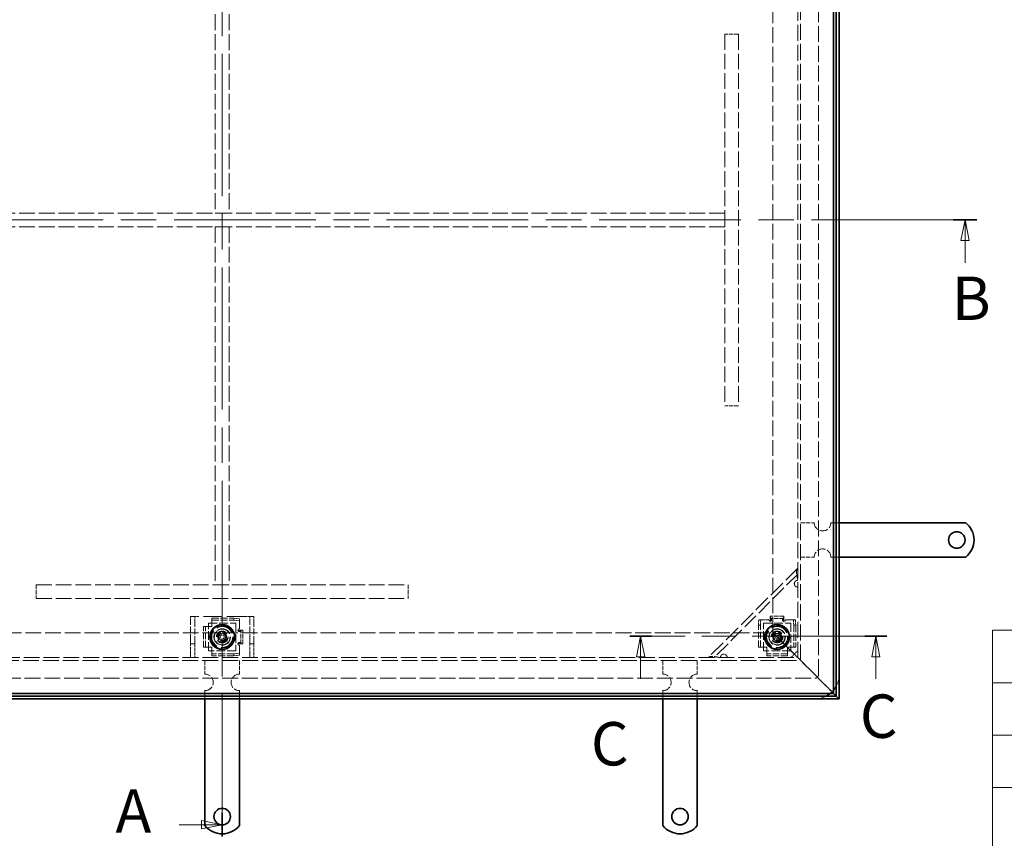
# Model space of a CAD drawing. Units: millimetres. Extents: x 0 to 3252, y 0 to 1782.
# Drawn here: x 493 to 1208, y 704 to 1299 of the extents above; entities that cross this region are included whole.
import ezdxf

# ---------------------------------------------------------------- set-up
doc = ezdxf.new("R2010")
doc.units = ezdxf.units.MM
doc.header["$LTSCALE"] = 6
doc.linetypes.add('CHAIN', pattern=[0.7087, 0.4724, -0.0591, 0.1181, -0.0591])
doc.linetypes.add('DASHED_SPACE', pattern=[0.2067, 0.1654, -0.0413])
for name, color, linetype, lineweight, true_color in [('Skrytá (ISO)', 7, 'DASHED_SPACE', 9, 0x0080c0), ('Značka (ISO)', 5, 'Continuous', 9, 0x0000ff), ('Čára řezu (ISO)', 3, 'CHAIN', 18, 0x00ff00)]:
    doc.layers.add(name, color=color, linetype=linetype, lineweight=lineweight, true_color=true_color)
doc.layers.add('Viditelná (ISO)', color=7, linetype='Continuous', lineweight=35)
doc.styles.add('Text popisu (ISO)', font='TAHOMA.TTF')

# ---------------------------------------------------------------- blocks, each defined once
blk = doc.blocks.new('2dPrevedenyRez0')
at = {"layer": 'Čára řezu (ISO)', "linetype": 'Continuous'}
for p, q in [((106.64, 265.42), (104.14, 265.92)), ((104.14, 265.92), (104.14, 264.92)), ((101.44, 265.42), (104.14, 265.42)), ((104.14, 265.42), (106.64, 265.42)), ((104.14, 264.92), (106.64, 265.42)), ((106.64, 118.95), (104.14, 119.45)), ((104.14, 119.45), (104.14, 118.45)), ((101.44, 118.95), (104.14, 118.95)), ((104.14, 118.95), (106.64, 118.95)), ((104.14, 118.45), (106.64, 118.95))]:
    blk.add_line(p, q, dxfattribs=at)
at = {"layer": 'Čára řezu (ISO)', "linetype": 'CHAIN', "ltscale": 6.078467}
blk.add_line((106.64, 117.52), (106.64, 266.85), dxfattribs=at)
at = {"layer": 'Čára řezu (ISO)', "linetype": 'Continuous', "lineweight": 35}
for p, q in [((106.64, 263.98), (106.64, 266.85)), ((106.64, 117.52), (106.64, 120.38))]:
    blk.add_line(p, q, dxfattribs=at)
at = {"layer": 'Čára řezu (ISO)', "linetype": 'Continuous', "flags": 128}
for points in [[(104.14, 264.92), (106.64, 265.42), (104.14, 265.92), (104.14, 264.92)], [(104.14, 118.45), (106.64, 118.95), (104.14, 119.45), (104.14, 118.45)]]:
    blk.add_lwpolyline(points, dxfattribs=at)
at = {"layer": 'Čára řezu (ISO)'}
for points in [[(104.14, 264.92), (106.64, 265.42), (104.14, 265.92), (104.14, 264.92)], [(104.14, 118.45), (106.64, 118.95), (104.14, 119.45), (104.14, 118.45)]]:
    blk.add_solid(points, dxfattribs=at)
at = {"layer": 'Čára řezu (ISO)', "char_height": 5.25, "attachment_point": 7, "style": 'Text popisu (ISO)'}
for insert in [(93.71, 262.79), (93.71, 116.33)]:
    blk.add_mtext('A', dxfattribs=dict(at, insert=insert))
blk = doc.blocks.new('2dPrevedenyRez1')
at = {"layer": 'Čára řezu (ISO)', "linetype": 'CHAIN', "ltscale": 6.049322}
blk.add_line((23.64, 192.18), (197.97, 192.18), dxfattribs=at)
at = {"layer": 'Čára řezu (ISO)', "linetype": 'Continuous', "lineweight": 35}
blk.add_line((195.12, 192.18), (197.97, 192.18), dxfattribs=at)
at = {"layer": 'Čára řezu (ISO)', "linetype": 'Continuous'}
for p, q in [((196.55, 192.18), (196.05, 189.68)), ((196.55, 189.68), (196.55, 192.18)), ((197.05, 189.68), (196.55, 192.18)), ((196.05, 189.68), (197.05, 189.68)), ((196.55, 186.98), (196.55, 189.68))]:
    blk.add_line(p, q, dxfattribs=at)
at = {"layer": 'Čára řezu (ISO)', "linetype": 'Continuous', "flags": 128}
blk.add_lwpolyline([(197.05, 189.68), (196.55, 192.18), (196.05, 189.68), (197.05, 189.68)], dxfattribs=at)
at = {"layer": 'Čára řezu (ISO)'}
blk.add_solid([(197.05, 189.68), (196.55, 192.18), (196.05, 189.68), (197.05, 189.68)], dxfattribs=at)
at = {"layer": 'Čára řezu (ISO)', "insert": (194.95, 178.43), "char_height": 5.25, "attachment_point": 7, "style": 'Text popisu (ISO)'}
blk.add_mtext('B', dxfattribs=at)
blk = doc.blocks.new('2dPrevedenyRez2')
at = {"layer": 'Čára řezu (ISO)', "linetype": 'CHAIN', "ltscale": 5.739982}
blk.add_line((187.07, 141.77), (155.97, 141.77), dxfattribs=at)
at = {"layer": 'Čára řezu (ISO)', "linetype": 'Continuous', "lineweight": 35}
for p, q in [((158.6, 141.77), (155.97, 141.77)), ((187.07, 141.77), (184.44, 141.77))]:
    blk.add_line(p, q, dxfattribs=at)
at = {"layer": 'Čára řezu (ISO)', "linetype": 'Continuous'}
for p, q in [((157.28, 141.77), (156.78, 139.27)), ((157.28, 139.27), (157.28, 141.77)), ((157.78, 139.27), (157.28, 141.77)), ((185.76, 141.77), (185.26, 139.27)), ((185.76, 139.27), (185.76, 141.77)), ((186.26, 139.27), (185.76, 141.77)), ((156.78, 139.27), (157.78, 139.27)), ((157.28, 136.6), (157.28, 139.27)), ((185.26, 139.27), (186.26, 139.27)), ((185.76, 136.6), (185.76, 139.27))]:
    blk.add_line(p, q, dxfattribs=at)
at = {"layer": 'Čára řezu (ISO)', "linetype": 'Continuous', "flags": 128}
for points in [[(157.78, 139.27), (157.28, 141.77), (156.78, 139.27), (157.78, 139.27)], [(186.26, 139.27), (185.76, 141.77), (185.26, 139.27), (186.26, 139.27)]]:
    blk.add_lwpolyline(points, dxfattribs=at)
at = {"layer": 'Čára řezu (ISO)'}
for points in [[(157.78, 139.27), (157.28, 141.77), (156.78, 139.27), (157.78, 139.27)], [(186.26, 139.27), (185.76, 141.77), (185.26, 139.27), (186.26, 139.27)]]:
    blk.add_solid(points, dxfattribs=at)
at = {"layer": 'Čára řezu (ISO)', "char_height": 5.25, "attachment_point": 7, "style": 'Text popisu (ISO)'}
for insert in [(183.82, 127.83), (151.27, 124.49)]:
    blk.add_mtext('C', dxfattribs=dict(at, insert=insert))
blk = doc.blocks.new('KUSOVNÍK')
at = {"layer": 'Značka (ISO)'}
for p, q in [((410, 142.49), (199.89, 142.49)), ((199.89, 142.49), (199.89, 136.14)), ((410, 136.14), (199.89, 136.14)), ((199.89, 136.14), (199.89, 129.79)), ((410, 129.79), (199.89, 129.79)), ((199.89, 129.79), (199.89, 79)), ((410, 123.44), (199.89, 123.44))]:
    blk.add_line(p, q, dxfattribs=at)

msp = doc.modelspace()

# ---------------------------------------------------------------- linework, layer by layer
at = {"layer": 'Skrytá (ISO)', "ltscale": 11.586491}
msp.add_line((1072.833, 822.597), (1072.833, 1483.597), dxfattribs=at)
at = {"layer": 'Skrytá (ISO)', "ltscale": 11.728313}
msp.add_line((1059.833, 833.097), (1059.833, 1473.097), dxfattribs=at)
at = {"layer": 'Skrytá (ISO)', "ltscale": 11.655012}
msp.add_line((1057.833, 835.097), (1057.833, 1471.097), dxfattribs=at)
at = {"layer": 'Skrytá (ISO)', "ltscale": 11.51888}
for p, q in [((1039.833, 853.097), (1039.833, 1453.097)), ((239.833, 853.097), (1039.833, 853.097))]:
    msp.add_line(p, q, dxfattribs=at)
at = {"layer": 'Skrytá (ISO)', "ltscale": 11.646867}
for p, q in [((634.833, 1418.097), (634.833, 1158.097)), ((644.833, 1418.097), (644.833, 1158.097)), ((634.833, 1148.097), (634.833, 888.097)), ((644.833, 1148.097), (644.833, 888.097))]:
    msp.add_line(p, q, dxfattribs=at)
at = {"layer": 'Skrytá (ISO)', "ltscale": 3.174394}
for p, q in [((1014.833, 1288.097), (1004.833, 1288.097)), ((644.833, 1158.097), (634.833, 1158.097)), ((1004.833, 1148.097), (1004.833, 1158.097)), ((644.833, 1148.097), (634.833, 1148.097)), ((1014.833, 1018.097), (1004.833, 1018.097)), ((1059.833, 933.097), (1069.833, 933.097)), ((1059.833, 908.097), (1069.833, 908.097)), ((504.833, 888.097), (504.833, 878.097)), ((644.833, 888.097), (634.833, 888.097)), ((774.833, 888.097), (774.833, 878.097)), ((627.333, 833.097), (627.333, 823.097)), ((652.333, 833.097), (652.333, 823.097)), ((959.833, 833.097), (959.833, 823.097)), ((984.833, 833.097), (984.833, 823.097))]:
    msp.add_line(p, q, dxfattribs=at)
at = {"layer": 'Skrytá (ISO)', "ltscale": 11.458254}
for p, q in [((1004.833, 1288.097), (1004.833, 1018.097)), ((1014.833, 1288.097), (1014.833, 1018.097)), ((504.833, 888.097), (774.833, 888.097)), ((504.833, 878.097), (774.833, 878.097))]:
    msp.add_line(p, q, dxfattribs=at)
at = {"layer": 'Skrytá (ISO)', "ltscale": 11.541466}
for p, q in [((1004.833, 1158.097), (274.833, 1158.097)), ((1004.833, 1148.097), (274.833, 1148.097))]:
    msp.add_line(p, q, dxfattribs=at)
at = {"layer": 'Skrytá (ISO)', "ltscale": 1.904597}
for p, q in [((1081.833, 933.097), (1087.833, 933.097)), ((1081.833, 908.097), (1087.833, 908.097)), ((627.333, 811.097), (627.333, 805.097)), ((652.333, 811.097), (652.333, 805.097)), ((959.833, 811.097), (959.833, 805.097)), ((984.833, 811.097), (984.833, 805.097))]:
    msp.add_line(p, q, dxfattribs=at)
at = {"layer": 'Skrytá (ISO)', "ltscale": 12.353368}
msp.add_line((1057.833, 900.097), (992.833, 835.097), dxfattribs=at)
at = {"layer": 'Skrytá (ISO)', "ltscale": 11.547047}
msp.add_line((1057.833, 895.854), (997.075, 835.097), dxfattribs=at)
at = {"layer": 'Skrytá (ISO)', "ltscale": 1.590765}
for p, q in [((616.833, 861.799), (616.833, 865.097)), ((619.833, 865.097), (619.833, 861.799)), ((659.833, 861.799), (659.833, 865.097)), ((662.833, 865.097), (662.833, 861.799))]:
    msp.add_line(p, q, dxfattribs=at)
at = {"layer": 'Skrytá (ISO)', "ltscale": 0.952248}
for p, q in [((619.833, 865.097), (616.833, 865.097)), ((662.833, 865.097), (659.833, 865.097)), ((616.833, 845.097), (619.833, 845.097)), ((659.833, 845.097), (662.833, 845.097))]:
    msp.add_line(p, q, dxfattribs=at)
at = {"layer": 'Skrytá (ISO)', "ltscale": 4.466358}
for p, q in [((616.833, 847.799), (616.833, 861.799)), ((619.833, 861.799), (619.833, 847.799)), ((659.833, 847.799), (659.833, 861.799)), ((662.833, 861.799), (662.833, 847.799))]:
    msp.add_line(p, q, dxfattribs=at)
at = {"layer": 'Skrytá (ISO)', "ltscale": 1.495845}
for p, q in [((622.833, 865.097), (619.833, 865.097)), ((659.833, 865.097), (656.833, 865.097)), ((616.833, 835.097), (616.833, 838.097)), ((619.833, 838.097), (619.833, 835.097)), ((659.833, 835.097), (659.833, 838.097)), ((662.833, 838.097), (662.833, 835.097))]:
    msp.add_line(p, q, dxfattribs=at)
at = {"layer": 'Skrytá (ISO)', "ltscale": 13.707466}
msp.add_line((656.833, 865.097), (622.833, 865.097), dxfattribs=at)
at = {"layer": 'Skrytá (ISO)', "ltscale": 6.348889}
for p, q in [((629.833, 840.097), (629.833, 860.097)), ((629.833, 860.097), (649.833, 860.097)), ((649.833, 860.097), (649.833, 840.097)), ((1032.833, 840.097), (1032.833, 860.097)), ((1032.833, 860.097), (1052.833, 860.097)), ((1052.833, 860.097), (1052.833, 840.097)), ((649.833, 840.097), (629.833, 840.097)), ((1052.833, 840.097), (1032.833, 840.097))]:
    msp.add_line(p, q, dxfattribs=at)
at = {"layer": 'Skrytá (ISO)', "ltscale": 5.079091}
for p, q in [((632.333, 863.73), (648.333, 863.73)), ((632.333, 862.236), (648.333, 862.236)), ((1029.2, 842.597), (1029.2, 858.597)), ((1030.694, 842.597), (1030.694, 858.597)), ((1054.971, 858.597), (1054.971, 842.597)), ((1056.466, 858.597), (1056.466, 842.597)), ((648.333, 837.958), (632.333, 837.958)), ((648.333, 836.464), (632.333, 836.464))]:
    msp.add_line(p, q, dxfattribs=at)
at = {"layer": 'Skrytá (ISO)', "ltscale": 0.476074}
for p, q in [((632.333, 863.73), (632.333, 862.236)), ((648.333, 863.73), (648.333, 862.236)), ((652.333, 861.887), (652.333, 863.381)), ((1029.2, 858.597), (1030.694, 858.597)), ((1031.043, 862.597), (1029.548, 862.597)), ((1037.832, 863.61), (1037.832, 865.105)), ((1037.832, 861.588), (1037.832, 861.953)), ((1038.832, 863.249), (1038.832, 862.236)), ((1046.844, 862.167), (1046.844, 863.112)), ((1047.834, 863.61), (1047.834, 865.105)), ((1047.834, 861.776), (1047.834, 861.499)), ((1056.117, 862.597), (1054.623, 862.597)), ((1054.971, 858.597), (1056.466, 858.597)), ((626.2, 857.597), (627.694, 857.597)), ((651.324, 855.098), (651.689, 855.098)), ((652.985, 854.098), (651.972, 854.098)), ((653.346, 855.098), (654.84, 855.098)), ((651.512, 845.096), (651.235, 845.096)), ((651.903, 846.086), (652.848, 846.086)), ((653.346, 845.096), (654.84, 845.096)), ((626.2, 842.597), (627.694, 842.597)), ((632.333, 836.464), (632.333, 837.958)), ((648.333, 837.958), (648.333, 836.464)), ((652.333, 836.813), (652.333, 838.307)), ((1029.2, 842.597), (1030.694, 842.597)), ((1035.333, 836.464), (1035.333, 837.958)), ((1050.333, 836.464), (1050.333, 837.958)), ((1056.466, 842.597), (1054.971, 842.597))]:
    msp.add_line(p, q, dxfattribs=at)
at = {"layer": 'Skrytá (ISO)', "ltscale": 3.254076}
for p, q in [((632.333, 861.342), (632.333, 862.236)), ((1037.832, 863.61), (1037.832, 862.717)), ((1047.834, 863.61), (1047.834, 862.717)), ((627.694, 857.597), (628.587, 857.597)), ((653.346, 855.098), (652.452, 855.098)), ((653.346, 845.096), (652.452, 845.096)), ((628.587, 842.597), (627.694, 842.597)), ((632.333, 837.958), (632.333, 838.852)), ((1031.587, 842.597), (1030.694, 842.597)), ((1035.333, 837.958), (1035.333, 838.852)), ((1050.333, 838.852), (1050.333, 837.958)), ((1054.971, 842.597), (1054.078, 842.597))]:
    msp.add_line(p, q, dxfattribs=at)
at = {"layer": 'Skrytá (ISO)', "ltscale": 0.706319}
for p, q in [((632.333, 859.848), (632.333, 861.342)), ((652.333, 859.848), (652.333, 861.342)), ((1033.082, 862.597), (1031.587, 862.597)), ((1052.584, 862.597), (1054.078, 862.597)), ((630.082, 857.597), (628.587, 857.597)), ((630.082, 842.597), (628.587, 842.597)), ((632.333, 840.346), (632.333, 838.852)), ((652.333, 840.346), (652.333, 838.852)), ((1033.082, 842.597), (1031.587, 842.597)), ((1035.333, 840.346), (1035.333, 838.852)), ((1050.333, 840.346), (1050.333, 838.852)), ((1052.584, 842.597), (1054.078, 842.597))]:
    msp.add_line(p, q, dxfattribs=at)
at = {"layer": 'Skrytá (ISO)', "ltscale": 0.714481}
for p, q in [((632.333, 857.597), (632.333, 859.848)), ((630.082, 857.597), (632.333, 857.597)), ((632.333, 842.597), (630.082, 842.597)), ((632.333, 840.346), (632.333, 842.597)), ((1035.333, 842.597), (1033.082, 842.597)), ((1035.333, 840.346), (1035.333, 842.597)), ((1050.333, 842.597), (1050.333, 840.346)), ((1052.584, 842.597), (1050.333, 842.597))]:
    msp.add_line(p, q, dxfattribs=at)
at = {"layer": 'Skrytá (ISO)', "ltscale": 1.795665}
for p, q in [((652.333, 863.381), (648.333, 863.73)), ((648.333, 862.236), (652.333, 861.887)), ((1029.548, 862.597), (1029.2, 858.597)), ((1030.694, 858.597), (1031.043, 862.597)), ((1054.623, 862.597), (1054.971, 858.597)), ((1056.466, 858.597), (1056.117, 862.597)), ((652.333, 838.307), (648.333, 837.958)), ((648.333, 836.464), (652.333, 836.813))]:
    msp.add_line(p, q, dxfattribs=at)
at = {"layer": 'Skrytá (ISO)', "ltscale": 1.984278}
for p, q in [((652.333, 861.887), (652.333, 861.342)), ((1031.043, 862.597), (1031.587, 862.597)), ((1054.078, 862.597), (1054.623, 862.597)), ((652.333, 838.852), (652.333, 838.307))]:
    msp.add_line(p, q, dxfattribs=at)
at = {"layer": 'Skrytá (ISO)', "ltscale": 1.192707}
for p, q in [((652.333, 859.848), (652.333, 856.091)), ((1033.082, 862.597), (1036.839, 862.597))]:
    msp.add_line(p, q, dxfattribs=at)
at = {"layer": 'Skrytá (ISO)', "ltscale": 0.160707}
for p, q in [((1037.822, 861.213), (1037.822, 861.719)), ((650.948, 855.108), (651.455, 855.108))]:
    msp.add_line(p, q, dxfattribs=at)
at = {"layer": 'Skrytá (ISO)', "ltscale": 0.003074}
for p, q in [((1037.832, 861.213), (1037.822, 861.213)), ((1037.832, 861.223), (1037.832, 861.213)), ((1047.834, 861.213), (1047.834, 861.223)), ((1047.844, 861.213), (1047.834, 861.213)), ((650.948, 855.098), (650.948, 855.108)), ((650.958, 855.098), (650.948, 855.098)), ((650.948, 845.096), (650.958, 845.096)), ((650.948, 845.086), (650.948, 845.096))]:
    msp.add_line(p, q, dxfattribs=at)
at = {"layer": 'Skrytá (ISO)', "ltscale": 3.175033}
for p, q in [((1047.834, 865.105), (1037.832, 865.105)), ((1047.834, 863.61), (1037.832, 863.61)), ((653.346, 845.096), (653.346, 855.098)), ((654.84, 845.096), (654.84, 855.098))]:
    msp.add_line(p, q, dxfattribs=at)
at = {"layer": 'Skrytá (ISO)', "ltscale": 0.117087}
for p, q in [((1037.832, 862.717), (1037.832, 862.64)), ((1037.832, 861.588), (1037.832, 861.223)), ((651.324, 855.098), (650.958, 855.098)), ((652.452, 855.098), (652.376, 855.098))]:
    msp.add_line(p, q, dxfattribs=at)
at = {"layer": 'Skrytá (ISO)', "ltscale": 0.145897}
for p, q in [((1047.834, 862.717), (1047.834, 862.608)), ((652.452, 845.096), (652.343, 845.096))]:
    msp.add_line(p, q, dxfattribs=at)
at = {"layer": 'Skrytá (ISO)', "ltscale": 0.088301}
for p, q in [((1047.834, 861.499), (1047.834, 861.223)), ((651.235, 845.096), (650.958, 845.096))]:
    msp.add_line(p, q, dxfattribs=at)
at = {"layer": 'Skrytá (ISO)', "ltscale": 0.121958}
for p, q in [((1047.844, 861.597), (1047.844, 861.213)), ((651.333, 845.086), (650.948, 845.086))]:
    msp.add_line(p, q, dxfattribs=at)
at = {"layer": 'Skrytá (ISO)', "ltscale": 1.187161}
for p, q in [((1048.844, 862.597), (1052.584, 862.597)), ((652.333, 844.086), (652.333, 840.346))]:
    msp.add_line(p, q, dxfattribs=at)
at = {"layer": 'Skrytá (ISO)', "ltscale": 4.761642}
for p, q in [((626.2, 842.597), (626.2, 857.597)), ((627.694, 842.597), (627.694, 857.597)), ((1050.333, 837.958), (1035.333, 837.958)), ((1050.333, 836.464), (1035.333, 836.464))]:
    msp.add_line(p, q, dxfattribs=at)
at = {"layer": 'Skrytá (ISO)', "ltscale": 0.916298}
for p, q in [((637.129, 849.087), (637.606, 851.934)), ((637.606, 851.934), (640.31, 852.944)), ((640.31, 852.944), (642.537, 851.108)), ((642.537, 851.108), (642.06, 848.261)), ((1039.955, 850.325), (1041.591, 852.703)), ((1041.591, 852.703), (1044.469, 852.475)), ((1044.469, 852.475), (1045.71, 849.869)), ((639.356, 847.25), (637.129, 849.087)), ((642.06, 848.261), (639.356, 847.25)), ((1041.196, 847.719), (1039.955, 850.325)), ((1044.074, 847.491), (1041.196, 847.719)), ((1045.71, 849.869), (1044.074, 847.491))]:
    msp.add_line(p, q, dxfattribs=at)
at = {"layer": 'Skrytá (ISO)', "ltscale": 9.122487}
for p, q in [((1039.833, 853.097), (1055.833, 837.097)), ((1055.833, 837.097), (1039.833, 853.097))]:
    msp.add_line(p, q, dxfattribs=at)
at = {"layer": 'Skrytá (ISO)', "ltscale": 1.400926}
for p, q in [((616.833, 847.799), (616.833, 845.097)), ((619.833, 845.097), (619.833, 847.799)), ((659.833, 847.799), (659.833, 845.097)), ((662.833, 845.097), (662.833, 847.799))]:
    msp.add_line(p, q, dxfattribs=at)
at = {"layer": 'Skrytá (ISO)', "ltscale": 2.222046}
for p, q in [((616.833, 838.097), (616.833, 845.097)), ((619.833, 845.097), (619.833, 838.097)), ((659.833, 838.097), (659.833, 845.097)), ((662.833, 845.097), (662.833, 838.097))]:
    msp.add_line(p, q, dxfattribs=at)
at = {"layer": 'Skrytá (ISO)', "ltscale": 2.244606}
msp.add_line((1057.833, 840.097), (1052.833, 835.097), dxfattribs=at)
at = {"layer": 'Skrytá (ISO)', "ltscale": 1.21262}
for p, q in [((1055.833, 837.097), (1057.833, 835.097)), ((1057.833, 835.097), (1055.833, 837.097))]:
    msp.add_line(p, q, dxfattribs=at)
at = {"layer": 'Skrytá (ISO)', "ltscale": 11.67776}
msp.add_line((219.833, 833.097), (1059.833, 833.097), dxfattribs=at)
at = {"layer": 'Skrytá (ISO)', "ltscale": 11.622152}
msp.add_line((221.833, 835.097), (1057.833, 835.097), dxfattribs=at)
at = {"layer": 'Skrytá (ISO)', "ltscale": 9.906209}
for p, q in [((1071.833, 821.097), (1057.833, 835.097)), ((1057.833, 835.097), (1071.833, 821.097))]:
    msp.add_line(p, q, dxfattribs=at)
at = {"layer": 'Skrytá (ISO)', "ltscale": 11.570714}
msp.add_line((209.333, 820.097), (1070.333, 820.097), dxfattribs=at)
at = {"layer": 'Skrytá (ISO)', "ltscale": 2.654692}
for p, q in [((1071.833, 821.097), (1075.566, 817.364)), ((1075.566, 817.364), (1071.833, 821.097))]:
    msp.add_line(p, q, dxfattribs=at)
at = {"layer": 'Skrytá (ISO)', "ltscale": 4.024754}
for p, q in [((1075.566, 817.364), (1083.833, 809.097)), ((1083.833, 809.097), (1075.566, 817.364))]:
    msp.add_line(p, q, dxfattribs=at)
at = {"layer": 'Skrytá (ISO)', "ltscale": 10.898808}
for centre in [(639.833, 850.097), (1042.833, 850.097)]:
    msp.add_circle(centre, 8.605, dxfattribs=at)
at = {"layer": 'Skrytá (ISO)', "ltscale": 13.510047}
for centre in [(639.833, 850.097), (1042.833, 850.097)]:
    msp.add_circle(centre, 8, dxfattribs=at)
at = {"layer": 'Skrytá (ISO)', "ltscale": 12.86832}
for centre in [(639.833, 850.097), (1042.833, 850.097)]:
    msp.add_circle(centre, 7.62, dxfattribs=at)
at = {"layer": 'Skrytá (ISO)', "ltscale": 10.132536}
for centre, radius in [((639.833, 850.097), 6), ((639.833, 850.097), 4), ((1042.833, 850.097), 6), ((1042.833, 850.097), 4)]:
    msp.add_circle(centre, radius, dxfattribs=at)
at = {"layer": 'Skrytá (ISO)', "ltscale": 9.794785}
for centre in [(639.833, 850.097), (1042.833, 850.097)]:
    msp.add_circle(centre, 5.8, dxfattribs=at)
at = {"layer": 'Skrytá (ISO)', "ltscale": 14.408465}
for centre in [(639.833, 850.097), (1042.833, 850.097)]:
    msp.add_circle(centre, 5.688, dxfattribs=at)
at = {"layer": 'Skrytá (ISO)', "ltscale": 10.765819}
for centre in [(639.833, 850.097), (1042.833, 850.097)]:
    msp.add_circle(centre, 4.25, dxfattribs=at)
at = {"layer": 'Skrytá (ISO)', "ltscale": 10.608765}
for centre in [(639.833, 850.097), (1042.833, 850.097)]:
    msp.add_circle(centre, 4.188, dxfattribs=at)
at = {"layer": 'Skrytá (ISO)', "ltscale": 6.448795}
for centre in [(639.833, 850.097), (1042.833, 850.097)]:
    msp.add_circle(centre, 3.233, dxfattribs=at)
at = {"layer": 'Skrytá (ISO)', "ltscale": 4.986384}
for centre in [(639.833, 850.097), (1042.833, 850.097)]:
    msp.add_circle(centre, 2.5, dxfattribs=at)
at = {"layer": 'Skrytá (ISO)', "ltscale": 2.991791}
for centre in [(639.833, 850.097), (1042.833, 850.097)]:
    msp.add_circle(centre, 1.5, dxfattribs=at)
at = {"layer": 'Skrytá (ISO)', "ltscale": 5.983681}
for centre, start, end in [((1075.833, 933.097), 180, 0), ((1075.833, 908.097), 0, 180), ((627.333, 817.097), 270, 90), ((652.333, 817.097), 90, 270), ((959.833, 817.097), 270, 90), ((984.833, 817.097), 90, 270)]:
    msp.add_arc(centre, 6, start, end, dxfattribs=at)
at = {"layer": 'Skrytá (ISO)', "ltscale": 1.359134}
for centre, start, end in [((1057.833, 888.783), 171.869898, 270), ((1004.146, 835.097), 0, 98.130102)]:
    msp.add_arc(centre, 2.5, start, end, dxfattribs=at)
at = {"layer": 'Skrytá (ISO)', "ltscale": 0.112513}
for centre, start, end in [((1057.833, 888.783), 90, 98.130102), ((1004.146, 835.097), 171.869898, 180)]:
    msp.add_arc(centre, 2.5, start, end, dxfattribs=at)
at = {"layer": 'Skrytá (ISO)', "ltscale": 0.456544}
for centre, start, end in [((1037.832, 862.719), 187.00835, 269.427034), ((652.455, 855.098), 97.00835, 179.427034)]:
    msp.add_arc(centre, 1, start, end, dxfattribs=at)
at = {"layer": 'Skrytá (ISO)', "ltscale": 0.498548}
for centre, start, end in [((1047.844, 862.597), 270, 0), ((652.333, 845.086), 180, 270)]:
    msp.add_arc(centre, 1, start, end, dxfattribs=at)
at = {"layer": 'Skrytá (ISO)', "ltscale": 1.246521}
msp.add_arc((1070.333, 822.597), 2.5, 270, 0, dxfattribs=at)
at = {"layer": 'Skrytá (ISO)', "ltscale": 2.681841}
for start, end in [(332.33955, 0), (270, 297.66045)]:
    msp.add_arc((1070.333, 822.597), 17.5, start, end, dxfattribs=at)
at = {"layer": 'Skrytá (ISO)', "ltscale": 1.06303}
msp.add_arc((1070.333, 822.597), 17.5, 309.517653, 320.482347, dxfattribs=at)
at = {"layer": 'Skrytá (ISO)', "ltscale": 3.545084}
for points in [[(1057.833, 891.612), (1057.373, 893.683), (1056.926, 895.74), (1056.94, 897.338), (1056.95, 898.545), (1057.224, 899.488), (1057.833, 900.097)], [(992.833, 835.097), (993.638, 835.903), (995.044, 836.107), (996.837, 835.926), (998.191, 835.789), (999.753, 835.445), (1001.318, 835.097)]]:
    msp.add_open_spline(points, degree=3, knots=[0, 0, 0, 0, 0.8946709, 0.8946709, 0.8946709, 1.5707963, 1.5707963, 1.5707963, 1.5707963], dxfattribs=at)
at = {"layer": 'Skrytá (ISO)', "ltscale": 1.021539}
for points in [[(1055.358, 889.137), (1055.375, 889.257), (1055.401, 889.377), (1055.554, 889.894), (1055.779, 890.265), (1056.351, 890.837), (1056.722, 891.062), (1057.239, 891.215), (1057.359, 891.241), (1057.479, 891.258)], [(1001.672, 835.451), (1001.689, 835.571), (1001.715, 835.69), (1001.868, 836.208), (1002.092, 836.579), (1002.665, 837.151), (1003.036, 837.375), (1003.553, 837.529), (1003.673, 837.555), (1003.793, 837.572)]]:
    msp.add_open_spline(points, degree=3, knots=[0.49001532, 0.49001532, 0.49001532, 0.49001532, 0.52547397, 0.52547397, 0.64692835, 0.64692835, 0.76838272, 0.76838272, 0.80384138, 0.80384138, 0.80384138, 0.80384138], dxfattribs=at)
at = {"layer": 'Skrytá (ISO)', "ltscale": 1.223542}
for points in [[(1037.832, 861.953), (1038.538, 861.953), (1039.053, 863.264), (1038.685, 863.748), (1038.507, 863.981), (1038.169, 864.096), (1037.832, 864.057)], [(651.689, 855.098), (651.689, 854.392), (652.999, 853.876), (653.483, 854.245), (653.717, 854.423), (653.831, 854.761), (653.793, 855.098)]]:
    msp.add_open_spline(points, degree=3, knots=[0, 0, 0, 0, 0.33735176, 0.33735176, 0.33735176, 0.5, 0.5, 0.5, 0.5], dxfattribs=at)
at = {"layer": 'Skrytá (ISO)', "ltscale": 0.851496}
for points in [[(1037.832, 862.64), (1038.169, 862.659), (1038.507, 862.602), (1038.685, 862.485), (1039.053, 862.243), (1038.538, 861.588), (1037.832, 861.588)], [(652.376, 855.098), (652.395, 854.761), (652.337, 854.423), (652.221, 854.245), (651.979, 853.876), (651.324, 854.392), (651.324, 855.098)]]:
    msp.add_open_spline(points, degree=3, knots=[-0.5, -0.5, -0.5, -0.5, -0.33735176, -0.33735176, -0.33735176, 0, 0, 0, 0], dxfattribs=at)
at = {"layer": 'Skrytá (ISO)', "ltscale": 1.221848}
for points in [[(1047.834, 863.993), (1047.517, 864.022), (1047.202, 863.908), (1047.021, 863.685), (1046.637, 863.213), (1047.028, 861.937), (1047.697, 861.792), (1047.742, 861.782), (1047.788, 861.777), (1047.834, 861.776)], [(653.728, 845.096), (653.758, 845.413), (653.644, 845.728), (653.421, 845.909), (652.949, 846.293), (651.672, 845.901), (651.528, 845.233), (651.518, 845.188), (651.513, 845.142), (651.512, 845.096)]]:
    msp.add_open_spline(points, degree=3, knots=[0.50159158, 0.50159158, 0.50159158, 0.50159158, 0.65378943, 0.65378943, 0.65378943, 0.97657066, 0.97657066, 0.97657066, 0.99840836, 0.99840836, 0.99840836, 0.99840836], dxfattribs=at)
at = {"layer": 'Skrytá (ISO)', "ltscale": 0.847961}
for points in [[(1047.834, 861.499), (1047.788, 861.5), (1047.742, 861.502), (1047.697, 861.507), (1047.028, 861.58), (1046.637, 862.218), (1047.021, 862.454), (1047.202, 862.565), (1047.517, 862.622), (1047.834, 862.608)], [(651.235, 845.096), (651.235, 845.142), (651.238, 845.188), (651.243, 845.233), (651.315, 845.901), (651.953, 846.293), (652.19, 845.909), (652.301, 845.728), (652.358, 845.413), (652.343, 845.096)]]:
    msp.add_open_spline(points, degree=3, knots=[-0.99840836, -0.99840836, -0.99840836, -0.99840836, -0.97657066, -0.97657066, -0.97657066, -0.65378943, -0.65378943, -0.65378943, -0.50159158, -0.50159158, -0.50159158, -0.50159158], dxfattribs=at)
at = {"layer": 'Viditelná (ISO)'}
for p, q in [((1083.833, 1497.097), (1083.833, 809.097)), ((1085.833, 1499.097), (1085.833, 807.097)), ((1087.833, 805.097), (1087.833, 1501.097)), ((1087.833, 933.097), (1101.814, 933.097)), ((1105.703, 933.097), (1101.814, 933.097)), ((1105.703, 933.097), (1108.178, 933.097)), ((1108.178, 933.097), (1115.957, 933.097)), ((1115.957, 933.097), (1118.431, 933.097)), ((1126.21, 933.097), (1118.431, 933.097)), ((1126.21, 933.097), (1128.684, 933.097)), ((1128.684, 933.097), (1136.463, 933.097)), ((1136.463, 933.097), (1138.938, 933.097)), ((1146.716, 933.097), (1138.938, 933.097)), ((1146.716, 933.097), (1149.191, 933.097)), ((1149.191, 933.097), (1156.969, 933.097)), ((1156.969, 933.097), (1159.444, 933.097)), ((1163.333, 933.097), (1159.444, 933.097)), ((1163.333, 933.097), (1179.82, 933.097)), ((1087.833, 908.097), (1101.814, 908.097)), ((1105.703, 908.097), (1101.814, 908.097)), ((1105.703, 908.097), (1108.178, 908.097)), ((1108.178, 908.097), (1115.957, 908.097)), ((1115.957, 908.097), (1118.431, 908.097)), ((1126.21, 908.097), (1118.431, 908.097)), ((1126.21, 908.097), (1128.684, 908.097)), ((1128.684, 908.097), (1136.463, 908.097)), ((1136.463, 908.097), (1138.938, 908.097)), ((1146.716, 908.097), (1138.938, 908.097)), ((1146.716, 908.097), (1149.191, 908.097)), ((1149.191, 908.097), (1156.969, 908.097)), ((1156.969, 908.097), (1159.444, 908.097)), ((1163.333, 908.097), (1159.444, 908.097)), ((1163.333, 908.097), (1179.82, 908.097)), ((1083.833, 809.097), (195.833, 809.097)), ((1083.833, 809.097), (1085.833, 807.097)), ((1085.833, 807.097), (1083.833, 809.097)), ((191.833, 805.097), (1087.833, 805.097)), ((1085.833, 807.097), (193.833, 807.097)), ((627.333, 805.097), (627.333, 791.115)), ((652.333, 805.097), (652.333, 791.115)), ((959.833, 805.097), (959.833, 791.115)), ((984.833, 805.097), (984.833, 791.115)), ((1085.833, 807.097), (1087.833, 805.097)), ((1087.833, 805.097), (1085.833, 807.097)), ((627.333, 787.226), (627.333, 791.115)), ((627.333, 787.226), (627.333, 784.751)), ((652.333, 787.226), (652.333, 791.115)), ((652.333, 787.226), (652.333, 784.751)), ((959.833, 787.226), (959.833, 791.115)), ((959.833, 787.226), (959.833, 784.751)), ((984.833, 787.226), (984.833, 791.115)), ((984.833, 787.226), (984.833, 784.751)), ((627.333, 784.751), (627.333, 776.973)), ((652.333, 784.751), (652.333, 776.973)), ((959.833, 784.751), (959.833, 776.973)), ((984.833, 784.751), (984.833, 776.973)), ((627.333, 776.973), (627.333, 774.498)), ((627.333, 766.72), (627.333, 774.498)), ((652.333, 776.973), (652.333, 774.498)), ((652.333, 766.72), (652.333, 774.498)), ((959.833, 776.973), (959.833, 774.498)), ((959.833, 766.72), (959.833, 774.498)), ((984.833, 776.973), (984.833, 774.498)), ((984.833, 766.72), (984.833, 774.498)), ((627.333, 766.72), (627.333, 764.245)), ((652.333, 766.72), (652.333, 764.245)), ((959.833, 766.72), (959.833, 764.245)), ((984.833, 766.72), (984.833, 764.245)), ((627.333, 764.245), (627.333, 756.467)), ((652.333, 764.245), (652.333, 756.467)), ((959.833, 764.245), (959.833, 756.467)), ((984.833, 764.245), (984.833, 756.467)), ((627.333, 756.467), (627.333, 753.992)), ((627.333, 746.214), (627.333, 753.992)), ((652.333, 756.467), (652.333, 753.992)), ((652.333, 746.214), (652.333, 753.992)), ((959.833, 756.467), (959.833, 753.992)), ((959.833, 746.214), (959.833, 753.992)), ((984.833, 756.467), (984.833, 753.992)), ((984.833, 746.214), (984.833, 753.992)), ((627.333, 746.214), (627.333, 743.739)), ((627.333, 743.739), (627.333, 735.961)), ((652.333, 746.214), (652.333, 743.739)), ((652.333, 743.739), (652.333, 735.961)), ((959.833, 746.214), (959.833, 743.739)), ((959.833, 743.739), (959.833, 735.961)), ((984.833, 746.214), (984.833, 743.739)), ((984.833, 743.739), (984.833, 735.961)), ((627.333, 735.961), (627.333, 733.486)), ((627.333, 729.597), (627.333, 733.486)), ((627.333, 729.597), (627.333, 713.11)), ((652.333, 735.961), (652.333, 733.486)), ((652.333, 729.597), (652.333, 733.486)), ((652.333, 729.597), (652.333, 713.11)), ((959.833, 735.961), (959.833, 733.486)), ((959.833, 729.597), (959.833, 733.486)), ((959.833, 729.597), (959.833, 713.11)), ((984.833, 735.961), (984.833, 733.486)), ((984.833, 729.597), (984.833, 733.486)), ((984.833, 729.597), (984.833, 713.11))]:
    msp.add_line(p, q, dxfattribs=at)
for centre, radius in [((1173.333, 920.597), 6), ((639.833, 850.097), 9), ((1042.833, 850.097), 9), ((639.833, 719.597), 6), ((972.333, 719.597), 6)]:
    msp.add_circle(centre, radius, dxfattribs=at)
for centre, radius, start, end in [((1169.833, 920.597), 16, 308.624833, 51.375167), ((1070.333, 822.597), 17.5, 297.66045, 309.517653), ((1070.333, 822.597), 17.5, 320.482347, 332.33955), ((639.833, 723.097), 16, 218.624833, 321.375167), ((972.333, 723.097), 16, 218.624833, 321.375167)]:
    msp.add_arc(centre, radius, start, end, dxfattribs=at)

# ---------------------------------------------------------------- block references
at = {"layer": 'Značka (ISO)', "xscale": 6, "yscale": 6, "zscale": 6}
msp.add_blockref('KUSOVNÍK', (0, 0), dxfattribs=at)
at = {"layer": 'Čára řezu (ISO)', "xscale": 6, "yscale": 6, "zscale": 6}
for name in ['2dPrevedenyRez0', '2dPrevedenyRez1', '2dPrevedenyRez2']:
    msp.add_blockref(name, (0, 0), dxfattribs=at)

doc.saveas('drawing.dxf')
